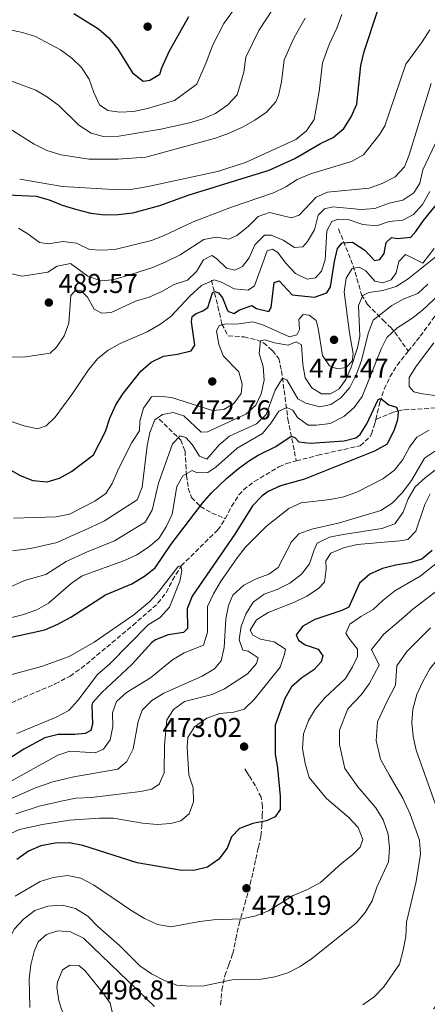
# Model space of a CAD drawing. Units: metres. Extents: x 587011 to 590453, y 4726667 to 4729023.
# Drawn here: x 587313 to 587462, y 4728276 to 4728637 of the extents above; entities that cross this region are included whole.
import ezdxf

# ---------------------------------------------------------------- set-up
doc = ezdxf.new("R2010")
doc.units = ezdxf.units.M
doc.header["$MEASUREMENT"] = 0
doc.linetypes.add('DGN Style 3', pattern=[2.435891, 1.739922, -0.695969])
for name, color, linetype, lineweight in [('Barranco lineal', 142, 'DGN Style 3', 13), ('Cota de punto acotado terreno', 7, 'Continuous', 0), ('Curva de nivel directora', 30, 'Continuous', 30), ('Curva de nivel intermedia', 30, 'Continuous', 0), ('Punto acotado terreno (símbolo)', 7, 'Continuous', 0), ('Senda', 7, 'DGN Style 3', 0)]:
    doc.layers.add(name, color=color, linetype=linetype, lineweight=lineweight)
doc.styles.add('Style-Arial', font='arial.ttf')

# ---------------------------------------------------------------- blocks, each defined once
blk = doc.blocks.new('5PATER')
at = {"layer": 'Punto acotado terreno (símbolo)', "linetype": 'Continuous', "lineweight": 0}
h = blk.add_hatch(color=51, dxfattribs=at)
edge = h.paths.add_edge_path()
edge.add_ellipse((0, 0), major_axis=(-0.11, -0.111), ratio=0.999422, start_angle=0, end_angle=360)

msp = doc.modelspace()

# ---------------------------------------------------------------- linework, layer by layer
at = {"layer": 'Barranco lineal', "color": 142, "linetype": 'DGN Style 3', "lineweight": 13}
for points in [[(587455.42, 4728515.08, 451.36), (587459.8, 4728520.55, 451.53), (587468.55, 4728532.58, 453.56), (587483.55, 4728551.56, 457.06), (587486.12, 4728554.26, 457.22), (587491.94, 4728554.02, 457.22), (587495.13, 4728557.3, 457.22), (587498.21, 4728566.73, 458.26), (587501.37, 4728571.95, 458.26), (587505.34, 4728575.04, 458.46), (587506.81, 4728575.59, 458.52), (587509.08, 4728576.01, 458.6)], [(587429.86, 4728559.87, 477.39), (587435.24, 4728546.38, 470.41), (587438.31, 4728535.76, 465.75), (587440.45, 4728532.21, 462.94), (587446.21, 4728526.5, 458.51), (587449.12, 4728523.68, 455.51), (587450.48, 4728522.04, 454.37), (587455.42, 4728515.08, 451.36)], [(587383.24, 4728541.13, 477.74), (587385.65, 4728531.47, 471.54), (587387.05, 4728525.02, 469.98), (587389.38, 4728520.76, 468.79), (587395.2, 4728520.3, 466.88), (587399.85, 4728519.27, 465.53), (587402.35, 4728518.15, 464.81), (587405.62, 4728515.29, 463.78), (587407.93, 4728512.41, 462.23), (587408.97, 4728507.9, 460.67), (587411.27, 4728490.24, 453.5), (587414.36, 4728474.86, 446.78)], [(587443.49, 4728490.06, 449.35), (587444.98, 4728496.4, 449.98), (587446.61, 4728501.14, 450.42), (587448.71, 4728505.69, 450.82), (587451.31, 4728509.96, 451.21), (587455.42, 4728515.08, 451.36)], [(587465.41, 4728494.28, 452.11), (587453.57, 4728493.57, 451.31), (587449.91, 4728492.74, 450.82), (587443.49, 4728490.06, 449.35)], [(587364.14, 4728490.13, 463.96), (587372.01, 4728482.5, 459.31), (587373.57, 4728478.51, 456.69), (587374.15, 4728469.6, 453.87), (587374.76, 4728464.86, 452.53), (587375.89, 4728461.54, 451.55), (587379.23, 4728458.21, 449.86), (587383.46, 4728455.79, 447.66), (587388.32, 4728453.71, 445.8)], [(587414.36, 4728474.86, 446.78), (587422.32, 4728476.98, 447.14), (587437.79, 4728480.45, 448.43), (587441.5, 4728483.81, 448.87), (587441.92, 4728484.71, 448.95), (587443.16, 4728488.61, 449.21), (587443.49, 4728490.06, 449.35)], [(587388.32, 4728453.71, 445.8), (587390.66, 4728458.19, 446.04), (587393.34, 4728462.43, 446.26), (587395.03, 4728464.27, 446.36), (587398.98, 4728467.35, 446.51), (587408.02, 4728472.74, 446.61), (587410.73, 4728473.89, 446.62), (587414.36, 4728474.86, 446.78)], [(587224.61, 4728332.76, 430.7), (587227.63, 4728333.36, 430.85), (587232.32, 4728335.01, 431.21), (587236.61, 4728337.7, 431.62), (587240.44, 4728341.05, 431.96), (587243.89, 4728344.65, 432.29), (587249.97, 4728352.13, 432.91), (587254.71, 4728359.31, 433.43), (587258.32, 4728362.82, 433.84), (587271.79, 4728368.51, 436.29), (587282.63, 4728373, 437.83), (587291.63, 4728377.17, 438.59), (587307.66, 4728385.34, 439.9), (587326, 4728393.16, 441.52), (587331.42, 4728396.05, 441.97), (587335.55, 4728398.87, 442.27), (587354.44, 4728414.63, 443.47), (587363.66, 4728422.73, 444.04), (587366.68, 4728426.67, 444.34), (587368.98, 4728431.17, 444.7), (587372.18, 4728436.44, 445.07), (587385.56, 4728449.58, 445.59), (587388.32, 4728453.71, 445.8)]]:
    msp.add_polyline3d(points, dxfattribs=at)
at = {"layer": 'Curva de nivel directora', "color": 30, "linetype": 'Continuous', "lineweight": 30, "flags": 128}
for points, elevation in [([(587278.18, 4728565.18), (587282.83, 4728566), (587298.03, 4728571.71), (587302.94, 4728572.68), (587318.98, 4728571.9), (587323.8, 4728570.58), (587328.48, 4728568.58), (587333.44, 4728567.08), (587339.07, 4728565.7), (587344.03, 4728565.03), (587349.1, 4728565.22), (587354.42, 4728565.83), (587364.37, 4728568.52), (587374.77, 4728572.28), (587404.46, 4728581.48), (587413.88, 4728585.76), (587423.3, 4728591.19), (587427.94, 4728593.37), (587431.83, 4728596.68), (587434.47, 4728600.99), (587436.5, 4728605.56), (587438.05, 4728619.76), (587439.26, 4728624.93), (587444.19, 4728639.65)], 500), ([(587332.84, 4728638.84), (587341.89, 4728633.23), (587345.62, 4728629.9), (587348.9, 4728625.77), (587354.27, 4728617.08), (587358.18, 4728614.09), (587360.62, 4728614.4), (587364.38, 4728616.56), (587365.02, 4728618.94), (587367.78, 4728624.88), (587374.97, 4728637.74)], 525), ([(587308.25, 4728472.29), (587313.17, 4728469.55), (587317.81, 4728467.7), (587323.04, 4728467.2), (587327.56, 4728468.62), (587331.92, 4728471.06), (587340.04, 4728477.15), (587344.45, 4728485.63), (587346, 4728490.53), (587348.16, 4728495.38), (587350.86, 4728499.59), (587357.4, 4728507.73), (587361.21, 4728511.04), (587365.69, 4728513.27), (587370.86, 4728513.97), (587375.86, 4728515.19), (587377.19, 4728517.32), (587375.9, 4728525.84), (587376.14, 4728527.81), (587377.62, 4728528.92), (587379.84, 4728529.77), (587381.92, 4728531.15), (587383.67, 4728536.47), (587384.55, 4728537.02), (587385.84, 4728536.5), (587387.36, 4728534.63), (587389.2, 4728530), (587389.47, 4728529.64), (587391.65, 4728528.86), (587393.33, 4728530.18), (587398.03, 4728531.88), (587399.76, 4728530.68), (587404.25, 4728529.6), (587405.18, 4728531.1), (587406.26, 4728540.27), (587408.08, 4728540.91), (587412.84, 4728535.76), (587420.99, 4728534.94), (587425.57, 4728536.43), (587426.9, 4728538.69), (587428.34, 4728548.01), (587429.53, 4728552.7), (587431.19, 4728554.76), (587434.92, 4728555.08), (587439.51, 4728552.1), (587443.02, 4728548.36), (587445.05, 4728548.73), (587446.57, 4728550.92), (587447.26, 4728554.94), (587449.33, 4728556.8), (587451.44, 4728556.36), (587456.41, 4728556.9), (587458.18, 4728558.9), (587461.04, 4728563.01), (587467.49, 4728570.91)], 475), ([(587307.15, 4728409.72), (587322.16, 4728413.01), (587326.9, 4728415.06), (587331.67, 4728417.68), (587344.37, 4728425.82), (587354.13, 4728429.82), (587358.7, 4728432.6), (587362.62, 4728435.71), (587368.46, 4728444.38), (587379.99, 4728459.44), (587383.32, 4728463.16), (587388.82, 4728468.44), (587393.15, 4728472.12), (587397.21, 4728475.04), (587400.33, 4728476.97), (587406.86, 4728480.12), (587412.49, 4728483.94), (587413.86, 4728483.49), (587415.24, 4728481.88), (587419.45, 4728481.33), (587431.91, 4728482.27), (587436.23, 4728483.35), (587437.84, 4728484.53), (587440.22, 4728488.43), (587444.36, 4728497.38), (587445.37, 4728497.8), (587448.25, 4728495.47), (587451.11, 4728494.56), (587451.75, 4728492.88), (587451.52, 4728489.96), (587450.09, 4728485.87), (587447.86, 4728481.38), (587447.39, 4728480.95), (587443.01, 4728478.42), (587417.41, 4728468.15), (587408.57, 4728465.71), (587404.04, 4728463.63), (587401.85, 4728462.08), (587398.33, 4728458.48), (587391.89, 4728448.09), (587376.24, 4728425.34), (587374.38, 4728420.67), (587374.45, 4728413.45), (587372.98, 4728412.07), (587367.37, 4728411.11), (587362.7, 4728409.27), (587361.44, 4728408.37), (587354.04, 4728400.26), (587343.08, 4728389.99), (587339.69, 4728386.18), (587339.42, 4728385.25), (587339.67, 4728378.41), (587339.02, 4728376.09), (587336.94, 4728374.98), (587333.15, 4728374.65), (587327.04, 4728374.69), (587322.2, 4728373.44), (587314.49, 4728369.24), (587298.87, 4728359.27)], 450), ([(587464.18, 4728442.03), (587460.36, 4728438.92), (587456.04, 4728437.57), (587450.83, 4728436.74), (587445.99, 4728435.48), (587441.32, 4728433.34), (587437.48, 4728430.11), (587433.58, 4728421.29), (587431.02, 4728420.03), (587421.17, 4728416.76), (587416.73, 4728414.32), (587414.34, 4728411.1), (587415.12, 4728409.14), (587417.65, 4728407.49), (587422.42, 4728405.93), (587424.09, 4728403.45), (587423.44, 4728401.27), (587420.77, 4728398.31), (587416.41, 4728395.4), (587412.67, 4728392.09), (587410.12, 4728387.78), (587406.68, 4728378.03), (587406.59, 4728367.53), (587407.49, 4728362.31), (587408.4, 4728352.09), (587408.41, 4728347.09), (587406.68, 4728344.47), (587403.45, 4728342.99), (587398.38, 4728342.03), (587393.59, 4728340.13), (587390.66, 4728337.1), (587389.03, 4728332.94), (587385.97, 4728328.89), (587381.84, 4728326.08), (587376.76, 4728324.75), (587371.66, 4728324.95), (587356.09, 4728327.62), (587336.06, 4728333.96), (587331.15, 4728334.94), (587325.96, 4728334.85), (587320.74, 4728333.86), (587316.16, 4728331.84), (587311.95, 4728328.86)], 475)]:
    msp.add_lwpolyline(points, dxfattribs=dict(at, elevation=elevation))
at = {"layer": 'Curva de nivel intermedia', "color": 30, "linetype": 'Continuous', "lineweight": 0, "flags": 128}
for points, elevation in [([(587273.16, 4728639.3), (587298.3, 4728634.26), (587308.84, 4728632.99), (587313.95, 4728631.91), (587318.7, 4728630.38), (587327.87, 4728625.55), (587332.06, 4728622.49), (587335.65, 4728619.02), (587338.38, 4728614.73), (587340.12, 4728609.87), (587342.26, 4728605.36), (587345.3, 4728603.31), (587349.72, 4728602.63), (587354.71, 4728602.97), (587359.8, 4728604.07), (587369.72, 4728607), (587377.96, 4728612.97), (587381.37, 4728620.86), (587383.78, 4728627.35), (587387.83, 4728635.18), (587394.47, 4728644.58)], 520), ([(587304.3, 4728616.12), (587318.91, 4728610.8), (587323.22, 4728608.15), (587327.27, 4728605.16), (587334.7, 4728597.89), (587339.22, 4728595.04), (587344.01, 4728593.58), (587349.32, 4728593.83), (587364.74, 4728596.47), (587375.17, 4728598.78), (587380.16, 4728600.21), (587384.77, 4728602.15), (587389.3, 4728605.37), (587392.72, 4728609.04), (587395.18, 4728617.32), (587395.89, 4728622.83), (587400.69, 4728632.62), (587406.06, 4728640.85)], 515), ([(587312.96, 4728578.11), (587328.64, 4728575.47), (587349.27, 4728574.22), (587354.27, 4728574.47), (587359.49, 4728575.29), (587385.45, 4728580.88), (587395.7, 4728584.22), (587414.15, 4728592.64), (587418.1, 4728595.89), (587420.88, 4728600.05), (587422.81, 4728610.23), (587423.99, 4728620.78), (587426.4, 4728627.49), (587429.25, 4728633.4), (587431.12, 4728638.52)], 505), ([(587309.29, 4728596.6), (587318.26, 4728590.97), (587322.91, 4728588.6), (587328.15, 4728586.99), (587338.35, 4728585.45), (587348.92, 4728585.47), (587359.15, 4728586.24), (587384.76, 4728593.18), (587389.76, 4728595.03), (587394.65, 4728597.16), (587399.15, 4728599.73), (587403.44, 4728602.72), (587406.87, 4728606.51), (587407.83, 4728608.82), (587409, 4728613.78), (587409.94, 4728621.81), (587413.54, 4728630.05), (587417.66, 4728637.12)], 510), ([(587312.51, 4728560.13), (587316, 4728558.15), (587320.25, 4728554.9), (587323.58, 4728554.47), (587328.79, 4728555.3), (587333.74, 4728554.64), (587338.53, 4728552.33), (587342.87, 4728552.06), (587347.86, 4728552.31), (587361.26, 4728555.66), (587365.9, 4728557.51), (587376.61, 4728562.54), (587390.63, 4728567.86), (587406.01, 4728573.16), (587410.52, 4728575.33), (587414.71, 4728578.06), (587419.59, 4728580.04), (587434.65, 4728584.65), (587439.02, 4728587.09), (587445.04, 4728594.6), (587446.79, 4728597.65), (587454.58, 4728620.21), (587460.56, 4728628.44), (587463.27, 4728632.89)], 495), ([(587308.86, 4728543.7), (587313.89, 4728542.56), (587323.23, 4728543.99), (587326.65, 4728546.21), (587331.59, 4728547.25), (587337.96, 4728542.59), (587342.68, 4728540.91), (587346.93, 4728541.3), (587351.78, 4728542.55), (587361.74, 4728545.79), (587366.6, 4728547.78), (587371.75, 4728550.36), (587380.47, 4728556.05), (587385, 4728556.93), (587389.69, 4728556.13), (587392.52, 4728557.52), (587396.67, 4728560.84), (587400.41, 4728564.43), (587404.53, 4728565.91), (587412.56, 4728563.93), (587415.39, 4728564.99), (587421.66, 4728571.53), (587425.77, 4728573.42), (587441.1, 4728574.81), (587445.85, 4728576.48), (587450.57, 4728579.03), (587454.04, 4728582.63), (587455.73, 4728587.04), (587463.81, 4728613.2)], 490), ([(587308.99, 4728513.05), (587314.22, 4728512.86), (587324.14, 4728514.33), (587326.43, 4728516.51), (587329.22, 4728520.68), (587330.97, 4728525.37), (587331.7, 4728535.44), (587333.57, 4728537.57), (587335.54, 4728537.19), (587337.81, 4728534.92), (587340.32, 4728530.48), (587343.06, 4728529.03), (587346.51, 4728529.29), (587355.41, 4728533.42), (587360.46, 4728534.93), (587365.03, 4728536.96), (587369.61, 4728539.47), (587374.47, 4728541.17), (587377.74, 4728544.28), (587380.34, 4728548.54), (587383.41, 4728550.19), (587385.13, 4728549.07), (587388.77, 4728545.46), (587391.84, 4728544.83), (587394.6, 4728546.16), (587397.06, 4728549.32), (587399.22, 4728554.1), (587402.76, 4728557.61), (587405.2, 4728557.58), (587409.57, 4728555.82), (587413.75, 4728553.03), (587416.73, 4728553.28), (587418.53, 4728555.28), (587421.04, 4728559.6), (587422.38, 4728564.96), (587424.65, 4728567.3), (587427.82, 4728567.96), (587438.14, 4728567.03), (587443.13, 4728567.39), (587448.41, 4728569.29), (587453.48, 4728570.46), (587457.44, 4728573.09), (587459.62, 4728576.72), (587460.76, 4728581.59), (587465.23, 4728591.11)], 485), ([(587309.43, 4728489.46), (587314.61, 4728487.71), (587319.51, 4728486.64), (587322.61, 4728487.7), (587325.95, 4728490.87), (587332.06, 4728499.17), (587338.23, 4728508.28), (587341.49, 4728512.26), (587345.44, 4728515.51), (587349.85, 4728517.88), (587359.71, 4728522.17), (587364.35, 4728524.82), (587368.4, 4728527.75), (587375.39, 4728535.24), (587379.59, 4728539.22), (587384.24, 4728541.19), (587386.9, 4728540.35), (587391.54, 4728537.98), (587396.77, 4728537.45), (587399.05, 4728539.04), (587403.67, 4728551.86), (587405.69, 4728552.5), (587407.61, 4728551.31), (587410.45, 4728547.49), (587414.03, 4728543.61), (587418.34, 4728541.44), (587421.45, 4728542.03), (587423.58, 4728544.44), (587424.94, 4728548.59), (587425.53, 4728559.18), (587427.37, 4728562.6), (587429.8, 4728563.52), (587433.8, 4728563.17), (587438.71, 4728561.48), (587443.71, 4728561.05), (587448.39, 4728562.58), (587453.4, 4728563.07), (587457.3, 4728565.16), (587460.69, 4728568.83), (587463.28, 4728573.55)], 480), ([(587437.41, 4728545.87), (587439.87, 4728544.48), (587443.16, 4728540.72), (587446.04, 4728540.1), (587449.14, 4728541.23), (587451, 4728543.77), (587451.95, 4728547.92), (587454.42, 4728550.47), (587460.71, 4728547.31), (587464.9, 4728552.73)], 470), ([(587434.52, 4728509.26), (587436.76, 4728516.32), (587437.71, 4728520.62), (587437.13, 4728531.8), (587438.7, 4728535.55), (587440.92, 4728536.54), (587446.13, 4728537.36), (587450.92, 4728538.77), (587455.33, 4728541.57), (587466.34, 4728550.35)], 465), ([(587310.74, 4728453.89), (587326.32, 4728454.4), (587331.23, 4728455.39), (587340.48, 4728460.1), (587344.58, 4728462.96), (587346.88, 4728466.64), (587349.24, 4728472.04), (587354.11, 4728481.67), (587356.84, 4728485.86), (587356.98, 4728489.44), (587358.32, 4728494.26), (587361.32, 4728498.33), (587363.68, 4728498.63), (587368.65, 4728498.08), (587383.7, 4728493.31), (587387.83, 4728493.78), (587391.46, 4728495.94), (587394.18, 4728499.57), (587394.54, 4728502.97), (587393.31, 4728507.49), (587387.53, 4728513.44), (587385.97, 4728517.69), (587385.15, 4728522.42), (587386.07, 4728524.54), (587388.23, 4728525.04), (587393.31, 4728525.12), (587398.39, 4728525.81), (587402.34, 4728524.65), (587411.83, 4728520.39), (587414.6, 4728521.11), (587415.52, 4728523.09), (587415.32, 4728526.75), (587416.92, 4728528.54), (587419.03, 4728528.3), (587421.64, 4728526.3), (587422.36, 4728523.53), (587424, 4728513.52), (587426.5, 4728509.76), (587429.37, 4728508.59), (587432.68, 4728509.11), (587434.81, 4728511.47), (587435.16, 4728514.15), (587433.91, 4728521.88), (587431.92, 4728536.83), (587432.65, 4728541.86), (587434.91, 4728545.35), (587437.41, 4728545.87)], 470), ([(587293.13, 4728413.2), (587314, 4728418.47), (587319.2, 4728420.31), (587323.52, 4728422.81), (587331.79, 4728429.93), (587335.92, 4728432.75), (587351.33, 4728438.43), (587355.91, 4728440.53), (587360.14, 4728443.24), (587364.02, 4728446.49), (587366.61, 4728450.77), (587368.85, 4728455.36), (587370.57, 4728465.51), (587372.82, 4728469.41), (587376.18, 4728471.42), (587378.02, 4728470.57), (587381.95, 4728470.7), (587384.91, 4728472.64), (587392.73, 4728479.51), (587401.94, 4728484.97), (587405.14, 4728488.89), (587407.92, 4728493.13), (587410.88, 4728494.47), (587413.13, 4728493.48), (587414.8, 4728490.8), (587418.78, 4728488.01), (587421.83, 4728487.99), (587426.79, 4728488.61), (587431.81, 4728491.12), (587435.63, 4728494.44), (587438.48, 4728498.54), (587445.57, 4728516.2), (587447.57, 4728520.11), (587451.23, 4728523.52), (587456.69, 4728527.03), (587460.64, 4728530.1), (587468.66, 4728537.66)], 455), ([(587308.24, 4728428.08), (587314.75, 4728431.09), (587322.59, 4728433.28), (587329.97, 4728438.08), (587337.48, 4728441.45), (587347.71, 4728445.65), (587359, 4728452.47), (587361.51, 4728456.8), (587363.88, 4728466.79), (587369, 4728481.17), (587371.8, 4728484.06), (587373.91, 4728483.48), (587376.19, 4728480.94), (587378.9, 4728476.57), (587381.56, 4728475.53), (587386.09, 4728480.75), (587389.92, 4728483.97), (587399.8, 4728488.42), (587403.28, 4728491.93), (587406.67, 4728500.8), (587409.31, 4728505.18), (587410.95, 4728504.59), (587414.92, 4728497.67), (587417.86, 4728496.02), (587423.03, 4728494.74), (587427.09, 4728495.55), (587430.71, 4728497.98), (587433.99, 4728501.76), (587436.44, 4728506.66), (587438.23, 4728511.72), (587440.72, 4728521.59), (587442.55, 4728526.5), (587449.45, 4728531.83), (587453.82, 4728534.27), (587458.87, 4728536.24), (587462.57, 4728539.61)], 460), ([(587310.31, 4728441.88), (587316.89, 4728442.8), (587326.65, 4728444.96), (587332.79, 4728447.84), (587338.89, 4728450.51), (587344.09, 4728452.88), (587355.97, 4728460.59), (587357.87, 4728465.21), (587359.67, 4728480.37), (587360.68, 4728485.27), (587362.51, 4728489.98), (587365.26, 4728491.92), (587369.18, 4728492.59), (587373.13, 4728491.43), (587379.53, 4728485.36), (587381.83, 4728485.59), (587395.84, 4728491.98), (587399.55, 4728495.32), (587401.55, 4728499.46), (587402.56, 4728504.42), (587402.21, 4728509.5), (587400.78, 4728514.29), (587401.19, 4728518.91), (587402.94, 4728519.28), (587406.35, 4728518.18), (587411.38, 4728517.3), (587414.35, 4728518.5), (587416.33, 4728517.45), (587416.71, 4728510.2), (587417.58, 4728505.28), (587420.03, 4728501.71), (587423.66, 4728499.46), (587426.91, 4728499.51), (587430.07, 4728501.32), (587432.53, 4728504.68), (587434.52, 4728509.26)], 465), ([(587464.83, 4728518.21), (587458.45, 4728509.7), (587455.76, 4728505.49), (587455.71, 4728502.2), (587457.51, 4728500.26), (587460.64, 4728499.5), (587471.64, 4728497.97)], 455), ([(587463.08, 4728486.18), (587458.58, 4728483.6), (587455.92, 4728479.97), (587453.41, 4728475.45), (587450.34, 4728471.51), (587446.13, 4728468.36), (587436.79, 4728463.59), (587431.82, 4728461.72), (587426.81, 4728460.76), (587416.16, 4728459.49), (587411.58, 4728457.46), (587403.5, 4728451.03), (587395.8, 4728443.25), (587392.71, 4728439.32), (587386.64, 4728430.56), (587383.99, 4728426.12), (587381.83, 4728421.54), (587381.83, 4728412.18), (587380.35, 4728407.39), (587373.27, 4728404.53), (587368.96, 4728402), (587360.94, 4728395.39), (587352.14, 4728390.03), (587348.46, 4728386.67), (587347.03, 4728382.63), (587347.11, 4728377.62), (587346.14, 4728372.71), (587343.71, 4728369.22), (587340.68, 4728367.96), (587331.38, 4728368.49), (587327, 4728367), (587304.34, 4728354.59)], 455), ([(587465.71, 4728478.82), (587461.33, 4728475.85), (587456.55, 4728467.72), (587453.14, 4728463.13), (587449.54, 4728459.42), (587445.32, 4728456.73), (587430.26, 4728452.21), (587420.12, 4728449.88), (587415.27, 4728448.18), (587412.6, 4728445.29), (587407.73, 4728435.86), (587404.31, 4728433.43), (587399.62, 4728431.68), (587395.17, 4728429.32), (587391.07, 4728425.71), (587389.5, 4728421.89), (587388.57, 4728416.97), (587387.91, 4728406.47), (587386.83, 4728401.59), (587384.43, 4728398.75), (587379.86, 4728395.97), (587365.79, 4728389.79), (587361.42, 4728387.08), (587357.92, 4728383.51), (587356.45, 4728379.41), (587354.51, 4728369.35), (587352.27, 4728364.77), (587348.92, 4728361.87), (587332.82, 4728359.08), (587325.07, 4728357.25), (587318.81, 4728355.13), (587310.17, 4728351.29)], 460), ([(587465.71, 4728471.83), (587461.7, 4728468.84), (587457.93, 4728465.4), (587455.44, 4728460.97), (587453.54, 4728456.05), (587450.49, 4728451.8), (587445.74, 4728450.07), (587431.56, 4728447.98), (587426.56, 4728446.89), (587422.02, 4728444.78), (587420.74, 4728441.98), (587419.25, 4728437.15), (587416.26, 4728433.37), (587412.04, 4728430.12), (587407.33, 4728427.81), (587402.61, 4728426.04), (587398.56, 4728423.11), (587396, 4728419.03), (587394.18, 4728414.32), (587393.44, 4728409.36), (587394.72, 4728405.51), (587396.69, 4728405.21), (587400.39, 4728402.69), (587399.74, 4728400.71), (587396.52, 4728396.89), (587388.09, 4728391.31), (587383.49, 4728389.35), (587373.38, 4728386.68), (587369.29, 4728383.77), (587366.9, 4728380), (587366.1, 4728370.77), (587365.98, 4728360.53), (587364.15, 4728356.43), (587361.46, 4728354.56), (587357.2, 4728353.75), (587339.28, 4728351.52), (587333.55, 4728351.3), (587328.17, 4728350.26), (587320.05, 4728348.41), (587311.53, 4728345.55)], 465), ([(587463.49, 4728462.8), (587461.45, 4728458.91), (587458.14, 4728449.16), (587455.21, 4728446.13), (587452.3, 4728445.54), (587436.66, 4728444.22), (587431.66, 4728442.99), (587427.07, 4728441.04), (587425.22, 4728438.28), (587425.34, 4728435.37), (587424.67, 4728430.41), (587422.53, 4728428.14), (587418.23, 4728425.36), (587413.73, 4728423.18), (587404.09, 4728419.38), (587399.72, 4728416.6), (587397.41, 4728412.91), (587398.38, 4728411.02), (587401.19, 4728409.57), (587406.22, 4728408.57), (587410.4, 4728405.92), (587410.09, 4728404.01), (587408.49, 4728399.27), (587398.88, 4728387.43), (587395.28, 4728383.97), (587391.49, 4728382.85), (587386.35, 4728382.29), (587381.63, 4728380.65), (587377, 4728377.4), (587374.55, 4728373.57), (587374.33, 4728369.97), (587375.02, 4728359.91), (587376.53, 4728355.09), (587376.74, 4728349.94)], 470), ([(587472.06, 4728442.26), (587459.74, 4728432.71), (587450.46, 4728427.28), (587446.17, 4728423.89), (587442.53, 4728420.47), (587438.06, 4728417.87), (587433.96, 4728415.02), (587432.53, 4728411.82), (587433.64, 4728409.94), (587436.82, 4728405.92), (587436.8, 4728403.21), (587435.02, 4728399.45), (587432.38, 4728395.21), (587424.82, 4728388.11), (587421.43, 4728384.05), (587418.79, 4728379.81), (587416.96, 4728374.83), (587416.67, 4728369.49), (587417.6, 4728364.06), (587419.1, 4728358.86), (587425.39, 4728351.16), (587433.63, 4728344.17), (587437.03, 4728340.53), (587438.7, 4728336.18), (587437.8, 4728333.38), (587434.99, 4728330.56), (587431.01, 4728327.53), (587423.21, 4728320.44), (587418.51, 4728317.78), (587413.19, 4728315.58), (587404.19, 4728310.02), (587399.55, 4728308.16), (587394.52, 4728307.03), (587383.96, 4728306.73), (587379, 4728306.11), (587368.41, 4728304.12), (587363.5, 4728305.05), (587358.77, 4728307.23), (587354.03, 4728310.05), (587340.04, 4728319.55), (587335.39, 4728321.99), (587330.48, 4728322.99), (587325.21, 4728322.24), (587320.43, 4728320.77), (587311.28, 4728315.45)], 480), ([(587300.46, 4728394.1), (587321.01, 4728399.53), (587331.1, 4728403.16), (587340.25, 4728408.46), (587354.84, 4728418.45), (587360.64, 4728423.32), (587363.97, 4728427.06), (587371.08, 4728436.23), (587372.03, 4728436.38), (587372.46, 4728434.62), (587371.64, 4728430.81), (587367.85, 4728421.26), (587364.52, 4728417.48), (587360.02, 4728414.77), (587345.98, 4728400.52), (587341.53, 4728396.63), (587334.27, 4728387.12), (587330.96, 4728383.37), (587326.3, 4728381.03), (587311.88, 4728375.05)], 445), ([(587465.28, 4728426.8), (587457.03, 4728420.53), (587452.98, 4728416.89), (587446.49, 4728411.46), (587441.89, 4728405.83), (587444.74, 4728400.09), (587441.1, 4728393.23), (587438.17, 4728389.17), (587433.3, 4728384.02), (587430.24, 4728376.21), (587430.17, 4728370.98), (587432.17, 4728362.22), (587436.93, 4728355.51), (587443.55, 4728347.71), (587446.24, 4728343.32), (587448.01, 4728338.06), (587448.5, 4728332.98), (587448.23, 4728327.99), (587443.9, 4728318.68), (587442.15, 4728313.7), (587439.65, 4728309.37), (587436.26, 4728305.5), (587419.96, 4728292.41), (587415.73, 4728289.56), (587411.3, 4728287.26), (587406.52, 4728285.79), (587401.43, 4728284.95), (587390.86, 4728284.71), (587380.65, 4728282.59), (587375.57, 4728282.37), (587370.58, 4728282.73), (587365.78, 4728284.66), (587361.33, 4728286.95), (587357.06, 4728289.85), (587349.58, 4728297.37), (587341.67, 4728304.3), (587337.89, 4728308.03), (587333.44, 4728310.88)], 485), ([(587479.87, 4728418.82), (587476.37, 4728414.97), (587473.45, 4728410.79), (587466.59, 4728402.89), (587463.33, 4728398.64), (587460.63, 4728393.85), (587458.56, 4728389.29), (587457.05, 4728383.96), (587456.78, 4728378.97), (587457.18, 4728373.96), (587458.32, 4728368.92), (587467.29, 4728343.91), (587471.57, 4728334.35), (587473.27, 4728329.49), (587474.24, 4728324.58), (587473.25, 4728308.81), (587473.15, 4728298.73), (587471.91, 4728288.18), (587470.46, 4728282.74), (587468.31, 4728278.22), (587464.69, 4728274.09)], 495), ([(587463.6, 4728413.77), (587459.78, 4728409.89), (587454.91, 4728405.05), (587451.26, 4728399.84), (587450.71, 4728392.68), (587447.61, 4728386.57), (587444.12, 4728379.25), (587443.67, 4728372.47), (587445.25, 4728365.57), (587448.47, 4728359.86), (587453.47, 4728351.26), (587456.13, 4728345.39), (587459.53, 4728335.88), (587459.88, 4728330.8), (587458.31, 4728320.8), (587454.73, 4728305.85), (587454.52, 4728300.64), (587453.59, 4728295.63), (587452.16, 4728290.43), (587446.43, 4728282.17), (587442.94, 4728278.49), (587438.73, 4728275.56)], 490), ([(587376.74, 4728349.94), (587375.11, 4728345.58), (587372.1, 4728343.02), (587368.32, 4728342.01), (587363.33, 4728341.64), (587357.93, 4728342.17), (587347.41, 4728343.98), (587342.14, 4728343.92), (587331.28, 4728343.28), (587321.28, 4728341.7), (587312.89, 4728339.81), (587308.34, 4728337.73), (587304.3, 4728334.69), (587293.47, 4728323.85), (587282.04, 4728313.71), (587279.05, 4728309.59), (587278.49, 4728305.99), (587279.64, 4728301.67), (587281.41, 4728296.88), (587281.21, 4728292.2), (587279.87, 4728287.16), (587276.88, 4728282.78), (587273.44, 4728279.15), (587269.33, 4728275.68)], 470), ([(587333.44, 4728310.88), (587328.57, 4728312.08), (587323.25, 4728311.67), (587318.5, 4728310.13), (587314.31, 4728306.99), (587311, 4728303.25), (587308.61, 4728298.57), (587306.85, 4728293.73), (587305.25, 4728283.6), (587305.76, 4728267.67)], 485), ([(587362.34, 4728275.02), (587336.34, 4728299.96), (587331.62, 4728302.33), (587326.94, 4728302.73), (587322.76, 4728301.38), (587319.68, 4728298.62), (587318.31, 4728295.07), (587317.07, 4728290.23), (587316.43, 4728285.07), (587316.66, 4728274.64)], 490), ([(587339.6, 4728265.3), (587334.61, 4728265.47), (587330.68, 4728269.12), (587328.47, 4728273.63), (587327.36, 4728277.05), (587326.64, 4728282.04), (587326.78, 4728283.82), (587328.62, 4728288.45), (587331.29, 4728290.12), (587334.61, 4728290.04), (587336.81, 4728288.11), (587343.17, 4728280.34), (587346.08, 4728276.18), (587347.24, 4728271.45), (587346.34, 4728267.98), (587344.13, 4728266.39), (587339.6, 4728265.3)], 495)]:
    msp.add_lwpolyline(points, dxfattribs=dict(at, elevation=elevation))
at = {"layer": 'Senda', "color": 7, "linetype": 'DGN Style 3', "lineweight": 0}
for points in [[(587388.22, 4728286.31, 485.41), (587389.67, 4728290.31, 484.64), (587391.05, 4728294.29, 483.86), (587392.19, 4728299.71, 482.29), (587393.37, 4728305.16, 480.87), (587395.47, 4728312.45, 479.91), (587397.47, 4728319.78, 478.98), (587398.52, 4728324.38, 478.36), (587399.55, 4728329, 477.73), (587400.48, 4728333.24, 477.28), (587401.37, 4728337.52, 476.98), (587401.76, 4728341.19, 477.1), (587401.85, 4728344.87, 477.24), (587402.01, 4728348.25, 476.97), (587401.45, 4728351.62, 476.53), (587399.4, 4728355.81, 475.87), (587397.07, 4728359.54, 474.74), (587396.26, 4728360.8, 474.19), (587395.45, 4728362.05, 473.64)], [(587386.62, 4728275.62, 487.32), (587387.1, 4728280.99, 486.36), (587388.22, 4728286.31, 485.41)]]:
    msp.add_polyline3d(points, dxfattribs=at)

# ---------------------------------------------------------------- block references
at = {"layer": 'Punto acotado terreno (símbolo)', "color": 7, "linetype": 'Continuous', "lineweight": 0, "xscale": 10, "yscale": 10, "zscale": 10}
for p in [(587359.87, 4728634.02, 527.07), (587323.65, 4728532.92, 489.57), (587428.21, 4728519.26, 471.47), (587383.56, 4728504, 472.76), (587395.23, 4728370.2, 473.02), (587396.1, 4728318.28, 478.19)]:
    msp.add_blockref('5PATER', p, dxfattribs=at)

# ---------------------------------------------------------------- texts
at = {"layer": 'Cota de punto acotado terreno', "color": 7, "linetype": 'Continuous', "lineweight": 0, "style": 'Style-Arial'}
for s, p in [('489.57', (587327.15, 4728536.42, 489.57)), ('471.47', (587419.09, 4728505.36, 471.47)), ('472.76', (587375.92, 4728490.1, 472.76)), ('473.02', (587365.33, 4728373.7, 473.02)), ('478.19', (587398.11, 4728308.55, 478.19)), ('496.81', (587342.02, 4728277.53, 496.81))]:
    msp.add_text(s, height=7, dxfattribs=at).set_placement(p)

doc.saveas('drawing.dxf')
